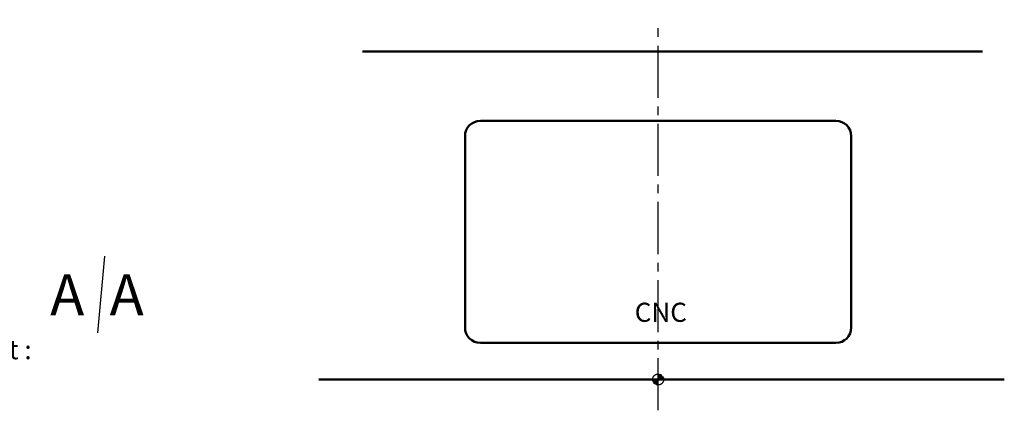
# Model space of a CAD drawing. Extents: x 259 to 4975, y -232 to 3895.
# Drawn here: x 3150 to 4949, y 37 to 751 of the extents above; entities that cross this region are included whole.
import ezdxf

# ---------------------------------------------------------------- set-up
doc = ezdxf.new("R2010")
doc.units = 0
doc.linetypes.add('CENTER2', pattern=[28.575, 19.05, -3.175, 3.175, -3.175])
for name, color, linetype, lineweight in [('buitelijn', 1, 'Continuous', 50), ('centerlijn', 9, 'CENTER2', 25), ('CNC', 255, 'Continuous', 30), ('helplijn', 4, 'Continuous', 30), ('Visible Edges(ISO)', 7, 'Continuous', 50)]:
    doc.layers.add(name, color=color, linetype=linetype, lineweight=lineweight)
doc.styles.add('franke1', font='arial.ttf')

msp = doc.modelspace()

# ---------------------------------------------------------------- hatches: boundary and pattern name
at = {"layer": 'centerlijn'}
h = msp.add_hatch(dxfattribs=at)
h.set_pattern_fill('ANSI35', color=256, scale=0.1, style=0)
h.set_pattern_definition([(45, (3422.44747, -2795.28804), (-0.4490128, 0.4490128), []), (45, (3422.8965, -2795.28804), (-0.4490128, 0.4490128), [0.79375, -0.15875, 0, -0.15875])])
h.paths.add_polyline_path([(4326.48, 93.32, 0.4142136), (4316.48, 103.32), (4316.48, 93.32)])
h.paths.add_polyline_path([(4316.48, 83.32), (4316.48, 93.32), (4306.48, 93.32, 0.4142136)])

# ---------------------------------------------------------------- linework, layer by layer
at = {"layer": 'buitelijn', "linetype": 'Continuous', "lineweight": 50}
for p, q in [((3775.98, 693.32), (4909.44, 693.32)), ((4949.21, 93.32), (3696.44, 93.32))]:
    msp.add_line(p, q, dxfattribs=at).dxf.unprotected_set("ltscale", 0)
at = {"layer": 'centerlijn', "ltscale": 5}
msp.add_line((4316.48, 37.01), (4316.48, 751.28), dxfattribs=at)
at = {"layer": 'centerlijn'}
msp.add_circle((4316.48, 93.32), 10, dxfattribs=at)
at = {"layer": 'helplijn'}
msp.add_line((3304.42, 318.65), (3291.68, 178.6), dxfattribs=at)
at = {"layer": 'Visible Edges(ISO)'}
for p, q in [((4641.48, 566.32), (3991.48, 566.32)), ((3963.48, 538.32), (3963.48, 188.32)), ((4669.48, 188.32), (4669.48, 538.32)), ((3991.48, 160.32), (4641.48, 160.32))]:
    msp.add_line(p, q, dxfattribs=at)
for centre, start, end in [((3991.48, 538.32), 90, 180), ((4641.48, 538.32), 0, 90), ((3991.48, 188.32), 180, 270), ((4641.48, 188.32), 270, 0)]:
    msp.add_arc(centre, 28, start, end, dxfattribs=at)

# ---------------------------------------------------------------- texts
at = {"layer": 'CNC', "insert": (4273.59, 233.77), "char_height": 35, "width": 374.0785, "attachment_point": 1, "style": 'franke1'}
msp.add_mtext('{\\fArial|b1|i0|c0|p34;CNC}', dxfattribs=at)
at = {"layer": 'helplijn', "style": 'franke1'}
for p in [(3205.21, 210.9), (3313.96, 210.9)]:
    msp.add_text('A', height=75, dxfattribs=at).set_placement(p)
at = {"layer": 'helplijn', "insert": (2934.5, 340.44), "char_height": 35, "width": 755.4363, "attachment_point": 1, "style": 'franke1'}
msp.add_mtext('{\\fArial|b1|i0|c0|p34;Snede :\\PCoupe :\\PSchnitt : \\PDetail cut : }', dxfattribs=at)

doc.saveas('drawing.dxf')
